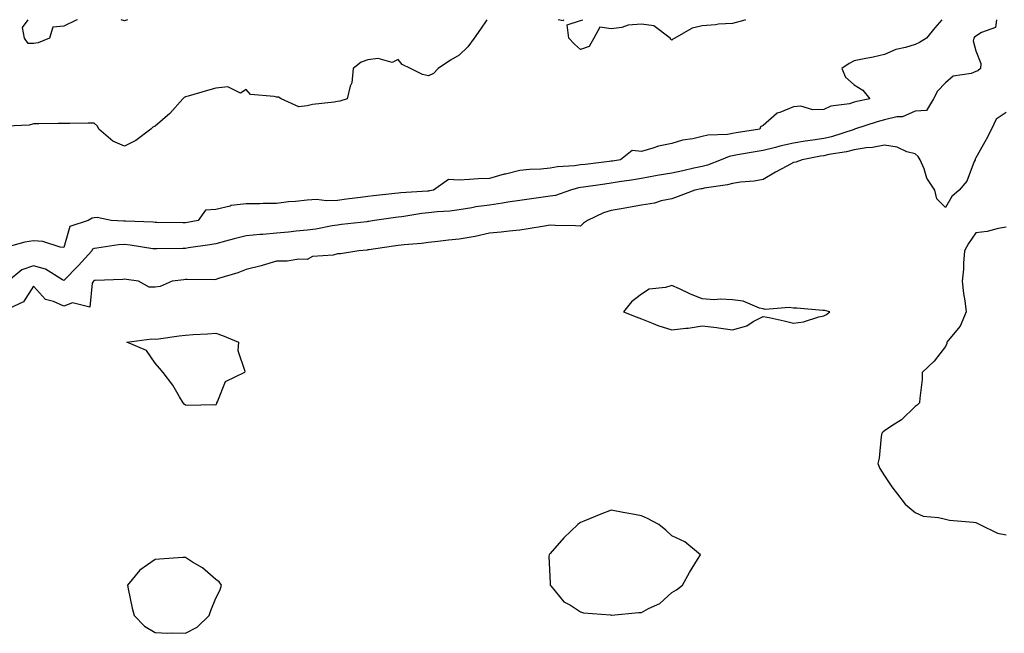
# Model space of a CAD drawing. Units: inches. Extents: x 907763 to 910403, y 7223978 to 7226618.
# Drawn here: x 909434 to 909757, y 7226416 to 7226618 of the extents above; entities that cross this region are included whole.
import ezdxf

# ---------------------------------------------------------------- set-up
doc = ezdxf.new("R2010")
doc.units = ezdxf.units.IN
doc.header["$MEASUREMENT"] = 0
doc.layers.add('Contour_90777223', color=7, linetype='Continuous', true_color=0x0ad2dd)

msp = doc.modelspace()

# ---------------------------------------------------------------- linework, layer by layer
at = {"layer": 'Contour_90777223'}
for points in [[(909587.19, 7226618, 3277), (909585.07, 7226614.89, 3277), (909583.01, 7226611.92, 3277), (909580.94, 7226609.03, 3277), (909578.05, 7226606.37, 3277), (909575.26, 7226604.71, 3277), (909571.15, 7226601.92, 3277), (909569.7, 7226600.28, 3277), (909568.05, 7226599.52, 3277), (909566.06, 7226599.93, 3277), (909562.13, 7226601.92, 3277), (909559.4, 7226603.27, 3277), (909558.05, 7226604.91, 3277), (909556.08, 7226603.89, 3277), (909551.4, 7226605.28, 3277), (909548.05, 7226604.75, 3277), (909545.91, 7226604.07, 3277), (909543.24, 7226601.92, 3277), (909542.78, 7226597.19, 3277), (909542.21, 7226596.08, 3277), (909541.31, 7226591.92, 3277), (909538.81, 7226591.16, 3277), (909538.05, 7226591.08, 3277), (909537, 7226590.87, 3277), (909529.84, 7226590.12, 3277), (909528.05, 7226589.69, 3277), (909525.41, 7226589.28, 3277), (909519.49, 7226591.92, 3277), (909518.66, 7226592.53, 3277), (909518.05, 7226592.45, 3277), (909517.21, 7226592.76, 3277), (909509.51, 7226593.37, 3277), (909508.05, 7226595.01, 3277), (909506.13, 7226593.83, 3277), (909502.05, 7226595.92, 3277), (909498.05, 7226595.49, 3277), (909495.29, 7226594.67, 3277), (909488.98, 7226592.86, 3277), (909488.05, 7226592.58, 3277), (909487.61, 7226592.37, 3277), (909487.22, 7226591.92, 3277), (909482.9, 7226587.08, 3277), (909478.05, 7226582.99, 3277), (909477.29, 7226582.68, 3277), (909476.72, 7226581.92, 3277), (909471.73, 7226578.25, 3277), (909468.05, 7226576.39, 3277), (909464.12, 7226577.99, 3277), (909459.61, 7226581.92, 3277), (909459.09, 7226582.96, 3277), (909458.05, 7226583.99, 3277), (909456.01, 7226583.95, 3277), (909450.01, 7226583.87, 3277), (909448.05, 7226583.85, 3277), (909446.14, 7226583.83, 3277), (909439.88, 7226583.76, 3277), (909438.05, 7226583.72, 3277), (909436.67, 7226583.31, 3277), (909429.15, 7226583.01, 3277)], [(909736.92, 7226618, 3278), (909734.62, 7226615.36, 3278), (909731.86, 7226611.92, 3278), (909729.51, 7226610.46, 3278), (909728.05, 7226609.81, 3278), (909724.96, 7226608.83, 3278), (909721.75, 7226608.21, 3278), (909718.05, 7226606.53, 3278), (909714.33, 7226605.63, 3278), (909711.27, 7226605.14, 3278), (909708.05, 7226604.46, 3278), (909706.42, 7226603.56, 3278), (909703.98, 7226601.92, 3278), (909705.19, 7226599.05, 3278), (909708.05, 7226596.55, 3278), (909710.93, 7226594.79, 3278), (909713.23, 7226591.92, 3278), (909708.92, 7226591.06, 3278), (909708.05, 7226590.81, 3278), (909706.48, 7226590.36, 3278), (909700.39, 7226589.58, 3278), (909698.05, 7226588.48, 3278), (909694.47, 7226588.35, 3278), (909690.44, 7226589.54, 3278), (909688.05, 7226589.32, 3278), (909683.53, 7226587.41, 3278), (909682.75, 7226587.21, 3278), (909678.05, 7226583.17, 3278), (909677.21, 7226582.76, 3278), (909677.04, 7226581.92, 3278), (909669.23, 7226580.75, 3278), (909668.05, 7226580.55, 3278), (909666.36, 7226580.22, 3278), (909659.92, 7226580.05, 3278), (909658.05, 7226579.52, 3278), (909654.93, 7226578.8, 3278), (909651.59, 7226578.38, 3278), (909648.05, 7226577.31, 3278), (909643.63, 7226576.33, 3278), (909641.82, 7226575.69, 3278), (909638.05, 7226574.65, 3278), (909635.02, 7226574.95, 3278), (909631.22, 7226571.92, 3278), (909628.49, 7226571.47, 3278), (909628.05, 7226571.41, 3278), (909627.46, 7226571.33, 3278), (909619.57, 7226570.4, 3278), (909618.05, 7226570.2, 3278), (909616.02, 7226569.89, 3278), (909610.41, 7226569.56, 3278), (909608.05, 7226569.11, 3278), (909604.93, 7226568.8, 3278), (909601.26, 7226568.72, 3278), (909598.05, 7226568.33, 3278), (909593.32, 7226567.19, 3278), (909592.86, 7226567.12, 3278), (909588.05, 7226565.75, 3278), (909584.32, 7226565.65, 3278), (909581.48, 7226565.36, 3278), (909578.05, 7226565.24, 3278), (909574.61, 7226565.36, 3278), (909569.66, 7226561.92, 3278), (909568.32, 7226561.65, 3278), (909568.05, 7226561.61, 3278), (909567.71, 7226561.57, 3278), (909558.93, 7226561.04, 3278), (909558.05, 7226560.94, 3278), (909556.93, 7226560.81, 3278), (909549.93, 7226560.03, 3278), (909548.05, 7226559.79, 3278), (909545.64, 7226559.52, 3278), (909541.07, 7226558.89, 3278), (909538.05, 7226558.54, 3278), (909534.5, 7226558.37, 3278), (909531.19, 7226558.78, 3278), (909528.05, 7226558.56, 3278), (909524.27, 7226558.13, 3278), (909521.95, 7226558.01, 3278), (909518.05, 7226557.53, 3278), (909513.6, 7226557.47, 3278), (909512.54, 7226557.43, 3278), (909508.05, 7226557.37, 3278), (909503.12, 7226556.84, 3278), (909502.82, 7226556.69, 3278), (909498.05, 7226555.59, 3278), (909494.68, 7226555.28, 3278), (909492.29, 7226551.92, 3278), (909488.75, 7226551.22, 3278), (909488.05, 7226551.1, 3278), (909487.23, 7226551.1, 3278), (909478.67, 7226551.31, 3278), (909478.05, 7226551.31, 3278), (909477.49, 7226551.35, 3278), (909468.31, 7226551.65, 3278), (909468.05, 7226551.69, 3278), (909467.8, 7226551.67, 3278), (909463.57, 7226551.92, 3278), (909459.03, 7226552.9, 3278), (909458.05, 7226552.84, 3278), (909457.32, 7226552.64, 3278), (909456.1, 7226551.92, 3278), (909450.01, 7226549.97, 3278), (909448.05, 7226542.99, 3278), (909446.83, 7226543.15, 3278), (909441.11, 7226544.99, 3278), (909438.05, 7226545.2, 3278), (909435.2, 7226544.77, 3278), (909429.3, 7226543.17, 3278)], [(909754.82, 7226618, 3279), (909754.54, 7226615.42, 3279), (909749.9, 7226613.76, 3279), (909748.05, 7226612.55, 3279), (909747.67, 7226612.29, 3279), (909747.4, 7226611.92, 3279), (909747.14, 7226611, 3279), (909748.05, 7226607.78, 3279), (909749.7, 7226603.56, 3279), (909749.56, 7226601.92, 3279), (909748.75, 7226601.22, 3279), (909748.05, 7226600.96, 3279), (909746.47, 7226600.34, 3279), (909740.6, 7226599.38, 3279), (909738.05, 7226597.17, 3279), (909735.46, 7226594.5, 3279), (909734.08, 7226591.92, 3279), (909731.88, 7226588.09, 3279), (909728.05, 7226587.86, 3279), (909723.96, 7226586, 3279), (909722.12, 7226585.98, 3279), (909718.05, 7226585.01, 3279), (909715.58, 7226584.4, 3279), (909708.09, 7226581.92, 3279), (909708.05, 7226581.9, 3279), (909708.04, 7226581.9, 3279), (909700.54, 7226579.44, 3279), (909698.05, 7226578.87, 3279), (909694.47, 7226578.35, 3279), (909691.95, 7226578.03, 3279), (909688.05, 7226577.39, 3279), (909683.54, 7226576.43, 3279), (909682.1, 7226575.98, 3279), (909678.05, 7226574.95, 3279), (909675.44, 7226574.52, 3279), (909669.64, 7226573.5, 3279), (909668.05, 7226573.25, 3279), (909666.93, 7226573.03, 3279), (909664.3, 7226571.92, 3279), (909659.83, 7226570.14, 3279), (909658.05, 7226569.71, 3279), (909655.24, 7226569.11, 3279), (909651.68, 7226568.29, 3279), (909648.05, 7226567.55, 3279), (909643.27, 7226566.71, 3279), (909642.72, 7226566.59, 3279), (909638.05, 7226565.75, 3279), (909634.74, 7226565.22, 3279), (909630.74, 7226564.62, 3279), (909628.05, 7226564.19, 3279), (909626.04, 7226563.93, 3279), (909619.05, 7226562.92, 3279), (909618.05, 7226562.78, 3279), (909617.3, 7226562.66, 3279), (909614.67, 7226561.92, 3279), (909609.79, 7226560.18, 3279), (909608.05, 7226559.93, 3279), (909605.77, 7226559.63, 3279), (909601.08, 7226558.89, 3279), (909598.05, 7226558.54, 3279), (909594.08, 7226557.96, 3279), (909592.39, 7226557.58, 3279), (909588.05, 7226557.02, 3279), (909583.56, 7226556.41, 3279), (909582.22, 7226556.08, 3279), (909578.05, 7226555.42, 3279), (909574.99, 7226554.99, 3279), (909570.9, 7226554.77, 3279), (909568.05, 7226554.42, 3279), (909565.79, 7226554.19, 3279), (909559.24, 7226553.11, 3279), (909558.05, 7226552.97, 3279), (909557.12, 7226552.86, 3279), (909550.22, 7226551.92, 3279), (909548.35, 7226551.63, 3279), (909548.05, 7226551.59, 3279), (909547.67, 7226551.53, 3279), (909539.4, 7226550.57, 3279), (909538.05, 7226550.42, 3279), (909536.32, 7226550.18, 3279), (909530.95, 7226549.03, 3279), (909528.05, 7226548.7, 3279), (909524.49, 7226548.37, 3279), (909521.91, 7226548.07, 3279), (909518.05, 7226547.72, 3279), (909513.48, 7226547.35, 3279), (909512.61, 7226547.35, 3279), (909508.05, 7226546.92, 3279), (909504.09, 7226545.88, 3279), (909501.24, 7226545.1, 3279), (909498.05, 7226544.26, 3279), (909496.06, 7226543.91, 3279), (909489.06, 7226542.94, 3279), (909488.05, 7226542.76, 3279), (909487.21, 7226542.76, 3279), (909478.7, 7226542.56, 3279), (909478.05, 7226542.58, 3279), (909477.32, 7226542.64, 3279), (909469.92, 7226543.8, 3279), (909468.05, 7226543.97, 3279), (909466.09, 7226543.87, 3279), (909458.94, 7226542.82, 3279), (909458.05, 7226542.76, 3279), (909457.52, 7226542.45, 3279), (909457.22, 7226541.92, 3279), (909452.86, 7226537.12, 3279), (909448.05, 7226532.15, 3279), (909447.59, 7226532.39, 3279), (909442.03, 7226535.9, 3279), (909438.05, 7226536.96, 3279), (909434.24, 7226535.73, 3279), (909429.77, 7226531.92, 3279)], [(909438.05, 7226610.16, 3276), (909436.31, 7226610.18, 3276), (909435.08, 7226611.92, 3276), (909434.49, 7226615.47, 3276), (909436.28, 7226618, 3276)], [(909452.54, 7226618, 3276), (909452.15, 7226617.82, 3276), (909448.05, 7226615.85, 3276), (909444.4, 7226615.57, 3276), (909443.32, 7226611.92, 3276), (909439.57, 7226610.4, 3276), (909438.05, 7226610.16, 3276)], [(909469.01, 7226618, 3276), (909468.05, 7226617.62, 3276), (909466.92, 7226618, 3276)], [(909612.45, 7226618, 3277), (909612.36, 7226617.6, 3277), (909610.61, 7226618, 3277)], [(909672.31, 7226618, 3277), (909672.12, 7226617.86, 3277), (909668.05, 7226616.78, 3277), (909663.41, 7226616.57, 3277), (909662.44, 7226616.31, 3277), (909658.05, 7226616, 3277), (909654.78, 7226615.18, 3277), (909649.08, 7226611.92, 3277), (909648.39, 7226611.59, 3277), (909648.05, 7226611.3, 3277), (909647.76, 7226611.63, 3277), (909647.54, 7226611.92, 3277), (909642.1, 7226615.96, 3277), (909638.05, 7226616.55, 3277), (909633.74, 7226616.24, 3277), (909631.56, 7226615.44, 3277), (909628.05, 7226614.97, 3277), (909624.42, 7226615.55, 3277), (909622.41, 7226611.92, 3277), (909620.85, 7226609.13, 3277), (909618.05, 7226608.15, 3277), (909616.08, 7226609.95, 3277), (909614.2, 7226611.92, 3277), (909613.62, 7226616.35, 3277), (909618.05, 7226617.72, 3277), (909618.74, 7226618, 3277)], [(909758.05, 7226587.41, 3280), (909754.72, 7226585.24, 3280), (909753.18, 7226581.92, 3280), (909751.41, 7226578.56, 3280), (909748.05, 7226572.53, 3280), (909747.86, 7226572.12, 3280), (909747.78, 7226571.92, 3280), (909747.51, 7226571.37, 3280), (909745.11, 7226564.87, 3280), (909742.57, 7226561.92, 3280), (909740.16, 7226559.81, 3280), (909738.05, 7226556.16, 3280), (909735.22, 7226559.09, 3280), (909734.58, 7226561.92, 3280), (909731.99, 7226565.87, 3280), (909731.07, 7226568.89, 3280), (909729.79, 7226571.92, 3280), (909729.1, 7226572.97, 3280), (909728.05, 7226573.81, 3280), (909725.41, 7226574.56, 3280), (909722.15, 7226576.02, 3280), (909718.05, 7226576.74, 3280), (909714.04, 7226575.92, 3280), (909711.93, 7226575.81, 3280), (909708.05, 7226575.18, 3280), (909705.47, 7226574.5, 3280), (909699.73, 7226573.6, 3280), (909698.05, 7226573.23, 3280), (909696.91, 7226573.05, 3280), (909690.89, 7226571.92, 3280), (909688.87, 7226571.1, 3280), (909688.05, 7226570.96, 3280), (909685.91, 7226569.79, 3280), (909682.17, 7226567.8, 3280), (909678.05, 7226565.36, 3280), (909675.13, 7226564.85, 3280), (909670.67, 7226564.54, 3280), (909668.05, 7226564.15, 3280), (909666.35, 7226563.62, 3280), (909658.67, 7226562.55, 3280), (909658.05, 7226562.39, 3280), (909657.66, 7226562.31, 3280), (909655.63, 7226561.92, 3280), (909650.16, 7226559.81, 3280), (909648.05, 7226559.09, 3280), (909644.5, 7226558.37, 3280), (909642.31, 7226557.66, 3280), (909638.05, 7226557.02, 3280), (909633.77, 7226556.2, 3280), (909632.05, 7226555.92, 3280), (909628.05, 7226555.2, 3280), (909625.55, 7226554.42, 3280), (909620.29, 7226551.92, 3280), (909618.98, 7226551, 3280), (909618.05, 7226550.08, 3280), (909616.33, 7226550.2, 3280), (909609.71, 7226550.26, 3280), (909608.05, 7226550.36, 3280), (909606.16, 7226550.03, 3280), (909600.79, 7226549.19, 3280), (909598.05, 7226548.7, 3280), (909594.57, 7226548.44, 3280), (909591.93, 7226548.05, 3280), (909588.05, 7226547.8, 3280), (909583.36, 7226546.61, 3280), (909582.73, 7226546.59, 3280), (909578.05, 7226545.77, 3280), (909574.54, 7226545.44, 3280), (909571.13, 7226545.01, 3280), (909568.05, 7226544.67, 3280), (909565.67, 7226544.3, 3280), (909560.04, 7226543.91, 3280), (909558.05, 7226543.64, 3280), (909556.55, 7226543.42, 3280), (909548.41, 7226542.27, 3280), (909548.05, 7226542.23, 3280), (909547.78, 7226542.19, 3280), (909545.06, 7226541.92, 3280), (909539.04, 7226540.92, 3280), (909538.05, 7226540.92, 3280), (909536.66, 7226540.53, 3280), (909529.88, 7226540.08, 3280), (909528.05, 7226539.13, 3280), (909525.33, 7226539.19, 3280), (909521.47, 7226538.5, 3280), (909518.05, 7226538.54, 3280), (909513.28, 7226537.15, 3280), (909512.94, 7226537.04, 3280), (909508.05, 7226535.79, 3280), (909505.25, 7226534.71, 3280), (909498.92, 7226532.78, 3280), (909498.05, 7226532.49, 3280), (909497.53, 7226532.45, 3280), (909488.65, 7226532.53, 3280), (909488.05, 7226532.47, 3280), (909487.54, 7226532.43, 3280), (909483.66, 7226531.92, 3280), (909479.79, 7226530.18, 3280), (909478.05, 7226529.97, 3280), (909476.16, 7226530.03, 3280), (909472.65, 7226531.92, 3280), (909468.65, 7226532.53, 3280), (909468.05, 7226532.64, 3280), (909467.42, 7226532.56, 3280), (909458.34, 7226532.21, 3280), (909458.05, 7226532.17, 3280), (909457.93, 7226532.04, 3280), (909457.81, 7226531.92, 3280), (909457.42, 7226531.3, 3280), (909456.59, 7226523.38, 3280), (909450.93, 7226524.79, 3280), (909448.05, 7226523.78, 3280), (909444.66, 7226525.32, 3280), (909442.01, 7226525.88, 3280), (909438.05, 7226530.34, 3280), (909434.78, 7226525.2, 3280), (909428.23, 7226522.1, 3280)], [(909758.05, 7226549.69, 3281), (909755.45, 7226549.32, 3281), (909751.73, 7226548.25, 3281), (909748.05, 7226547.88, 3281), (909745.67, 7226544.3, 3281), (909744.34, 7226541.92, 3281), (909743.99, 7226537.86, 3281), (909744.02, 7226535.96, 3281), (909743.57, 7226531.92, 3281), (909743.98, 7226527.86, 3281), (909744.46, 7226525.51, 3281), (909744.91, 7226521.92, 3281), (909742.88, 7226517.1, 3281), (909740.57, 7226514.44, 3281), (909738.52, 7226511.92, 3281), (909738.51, 7226511.45, 3281), (909738.05, 7226510.49, 3281), (909734.37, 7226505.59, 3281), (909730.4, 7226501.92, 3281), (909730.36, 7226499.6, 3281), (909729.58, 7226493.44, 3281), (909729.55, 7226491.92, 3281), (909728.77, 7226491.2, 3281), (909728.05, 7226490.73, 3281), (909723.61, 7226486.35, 3281), (909720.46, 7226484.34, 3281), (909718.05, 7226482.66, 3281), (909717.61, 7226482.37, 3281), (909717.14, 7226481.92, 3281), (909716.92, 7226480.79, 3281), (909716.29, 7226473.68, 3281), (909715.84, 7226471.92, 3281), (909716.46, 7226470.32, 3281), (909718.05, 7226467.92, 3281), (909720.38, 7226464.24, 3281), (909722.34, 7226461.92, 3281), (909724.76, 7226458.62, 3281), (909728.05, 7226455.81, 3281), (909730.78, 7226454.65, 3281), (909735.76, 7226454.21, 3281), (909738.05, 7226453.6, 3281), (909739.41, 7226453.29, 3281), (909747.27, 7226452.7, 3281), (909748.05, 7226452.56, 3281), (909748.46, 7226452.33, 3281), (909749.38, 7226451.92, 3281), (909755.19, 7226449.07, 3281), (909758.05, 7226448.54, 3281)]]:
    msp.add_polyline3d(points, dxfattribs=at)
for points in [[(909698.05, 7226520.57, 3281), (909698.92, 7226521.04, 3281), (909700.04, 7226521.92, 3281), (909698.42, 7226522.29, 3281), (909698.05, 7226522.29, 3281), (909697.69, 7226522.27, 3281), (909689.22, 7226523.09, 3281), (909688.05, 7226523.07, 3281), (909686.67, 7226523.31, 3281), (909678.72, 7226522.58, 3281), (909678.05, 7226522.8, 3281), (909676.92, 7226523.05, 3281), (909671.48, 7226525.36, 3281), (909668.05, 7226525.81, 3281), (909663.94, 7226526.02, 3281), (909661.96, 7226525.83, 3281), (909658.05, 7226526.14, 3281), (909653.97, 7226527.84, 3281), (909650.57, 7226529.4, 3281), (909648.05, 7226530.51, 3281), (909645.96, 7226529.83, 3281), (909640.64, 7226529.34, 3281), (909638.05, 7226527.64, 3281), (909634.77, 7226525.2, 3281), (909632.16, 7226521.92, 3281), (909636.35, 7226520.22, 3281), (909638.05, 7226519.52, 3281), (909641.9, 7226518.07, 3281), (909643.49, 7226517.37, 3281), (909648.05, 7226515.98, 3281), (909652.66, 7226516.53, 3281), (909653.48, 7226516.49, 3281), (909658.05, 7226517.31, 3281), (909662.81, 7226516.69, 3281), (909663.36, 7226516.61, 3281), (909668.05, 7226515.98, 3281), (909672.72, 7226517.25, 3281), (909674.78, 7226518.66, 3281), (909678.05, 7226520.38, 3281), (909680.02, 7226519.95, 3281), (909684.97, 7226518.85, 3281), (909688.05, 7226518.19, 3281), (909691.36, 7226518.6, 3281), (909696.39, 7226520.26, 3281)], [(909498.05, 7226491.18, 3280), (909497.42, 7226491.3, 3280), (909488.88, 7226491.08, 3280), (909488.05, 7226491.18, 3280), (909487.63, 7226491.51, 3280), (909487.29, 7226491.92, 3280), (909486.09, 7226493.87, 3280), (909483.87, 7226497.74, 3280), (909480.74, 7226501.92, 3280), (909479.52, 7226503.38, 3280), (909478.05, 7226504.95, 3280), (909475.3, 7226509.17, 3280), (909468.74, 7226511.92, 3280), (909476.95, 7226513.01, 3280), (909478.05, 7226512.9, 3280), (909479.17, 7226513.03, 3280), (909485.99, 7226513.99, 3280), (909488.05, 7226514.24, 3280), (909490.6, 7226514.46, 3280), (909495.35, 7226514.62, 3280), (909498.05, 7226514.89, 3280), (909500.24, 7226514.11, 3280), (909505.48, 7226511.92, 3280), (909505.33, 7226509.19, 3280), (909507.58, 7226502.39, 3280), (909507.5, 7226501.92, 3280), (909501.13, 7226498.83, 3280), (909498.59, 7226492.47, 3280), (909498.26, 7226491.92, 3280), (909498.28, 7226491.69, 3280)], [(909648.05, 7226429.48, 3281), (909649.62, 7226430.36, 3281), (909651.54, 7226431.92, 3281), (909653.88, 7226436.1, 3281), (909656.54, 7226440.42, 3281), (909657.45, 7226441.92, 3281), (909652.33, 7226446.2, 3281), (909648.05, 7226448.15, 3281), (909646.1, 7226449.97, 3281), (909643.77, 7226451.92, 3281), (909640.03, 7226453.91, 3281), (909638.05, 7226454.79, 3281), (909634.55, 7226455.42, 3281), (909632.01, 7226455.88, 3281), (909628.05, 7226456.57, 3281), (909624.65, 7226455.32, 3281), (909619.09, 7226452.96, 3281), (909618.05, 7226452.55, 3281), (909617.66, 7226452.31, 3281), (909617.1, 7226451.92, 3281), (909612.51, 7226447.47, 3281), (909608.05, 7226442.35, 3281), (909607.84, 7226442.13, 3281), (909607.65, 7226441.92, 3281), (909607.61, 7226441.47, 3281), (909608.05, 7226432.56, 3281), (909608.07, 7226431.94, 3281), (909608.08, 7226431.92, 3281), (909608.28, 7226431.69, 3281), (909612.52, 7226426.39, 3281), (909614.67, 7226425.3, 3281), (909618.05, 7226423.19, 3281), (909618.99, 7226422.86, 3281), (909627.83, 7226422.15, 3281), (909628.05, 7226422.1, 3281), (909628.24, 7226422.1, 3281), (909637.09, 7226422.88, 3281), (909638.05, 7226422.94, 3281), (909640.33, 7226424.21, 3281), (909644.11, 7226425.87, 3281)], [(909488.05, 7226416.08, 3281), (909491.89, 7226418.09, 3281), (909495.83, 7226421.92, 3281), (909496.42, 7226423.56, 3281), (909498.05, 7226427.7, 3281), (909499.53, 7226430.44, 3281), (909499.96, 7226431.92, 3281), (909499.18, 7226433.05, 3281), (909498.05, 7226433.74, 3281), (909493.71, 7226437.58, 3281), (909490.43, 7226439.54, 3281), (909488.05, 7226441.08, 3281), (909487.15, 7226441.02, 3281), (909479.52, 7226440.46, 3281), (909478.05, 7226440.34, 3281), (909473.1, 7226436.86, 3281), (909468.96, 7226431.92, 3281), (909469.26, 7226430.71, 3281), (909470.51, 7226424.38, 3281), (909471.21, 7226421.92, 3281), (909474.55, 7226418.42, 3281), (909478.05, 7226416.3, 3281), (909482.29, 7226416.16, 3281), (909483.77, 7226416.2, 3281)]]:
    msp.add_polyline3d(points, close=True, dxfattribs=at)

doc.saveas('drawing.dxf')
